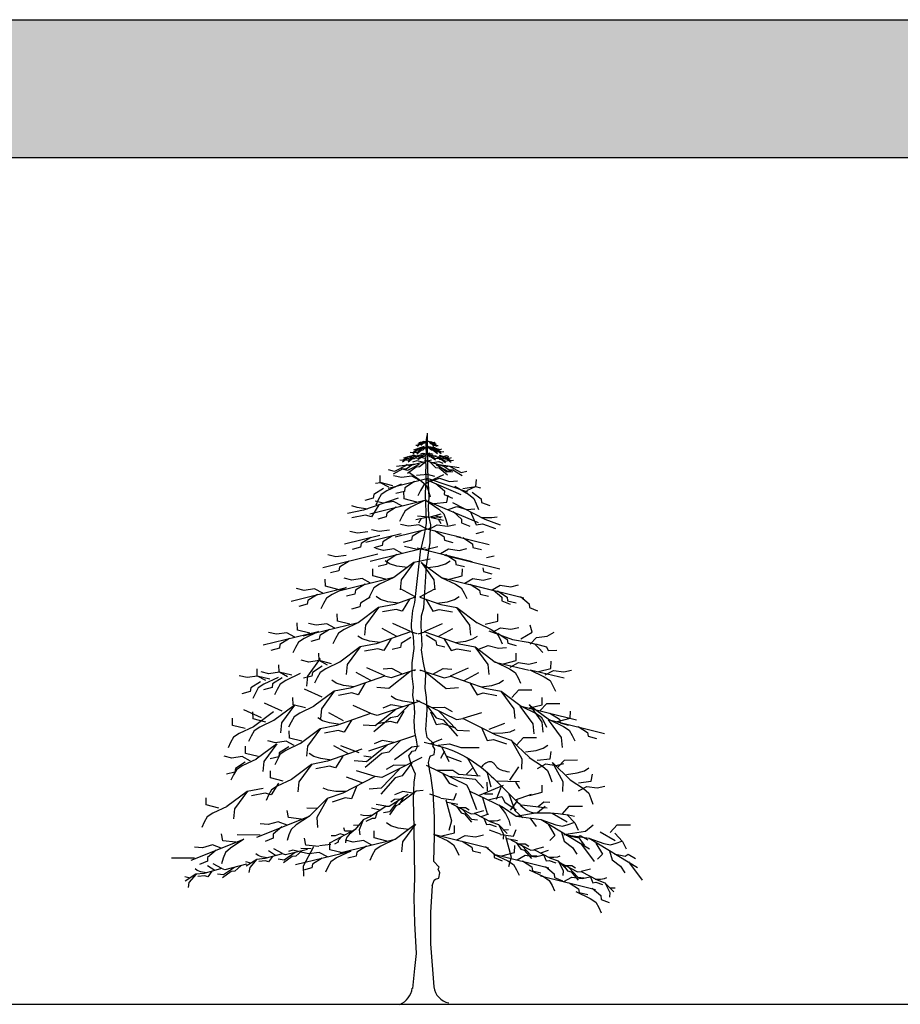
# Model space of a CAD drawing. Units: millimetres. Extents: x 79741 to 173011, y 86123 to 135501.
# Drawn here: x 145401 to 158808, y 120511 to 135501 of the extents above; entities that cross this region are included whole.
import ezdxf

# ---------------------------------------------------------------- set-up
doc = ezdxf.new("R2010")
doc.units = ezdxf.units.MM
doc.layers.add('L1', color=7, linetype='Continuous')

# ---------------------------------------------------------------- blocks, each defined once
blk = doc.blocks.new('A$C5E865DC2')
for p, q in [((3898, 8568), (3898, 8694)), ((3797, 8545), (3749, 8507)), ((3851, 8564), (3754, 8530)), ((3785, 8555), (3767, 8547)), ((3812, 8551), (3785, 8555)), ((3847, 8557), (3800, 8519)), ((3826, 8555), (3800, 8529)), ((3902, 8577), (3805, 8543)), ((3836, 8568), (3817, 8560)), ((3862, 8564), (3836, 8568)), ((3877, 8567), (3851, 8541)), ((3879, 8529), (3882, 8594)), ((3882, 8594), (3895, 8659)), ((3897, 8577), (3991, 8536)), ((3901, 8509), (3898, 8568)), ((3921, 8566), (3945, 8538)), ((3935, 8570), (4029, 8530)), ((3935, 8561), (3962, 8563)), ((3950, 8554), (3994, 8512)), ((3959, 8559), (3983, 8532)), ((3962, 8563), (3980, 8554)), ((3973, 8555), (4000, 8557)), ((3988, 8547), (4032, 8506)), ((4000, 8557), (4018, 8548)), ((3679, 8397), (3633, 8400)), ((3737, 8429), (3675, 8375)), ((3758, 8461), (3679, 8397)), ((3848, 8493), (3687, 8437)), ((3742, 8397), (3696, 8400)), ((3749, 8507), (3722, 8508)), ((3764, 8434), (3737, 8429)), ((3800, 8429), (3738, 8375)), ((3821, 8461), (3742, 8397)), ((3784, 8526), (3747, 8493)), ((3912, 8493), (3750, 8437)), ((3807, 8477), (3764, 8434)), ((3801, 8478), (3771, 8465)), ((3800, 8519), (3772, 8521)), ((3800, 8529), (3784, 8526)), ((3835, 8538), (3798, 8506)), ((3827, 8434), (3800, 8429)), ((3846, 8471), (3801, 8478)), ((3870, 8477), (3827, 8434)), ((3851, 8541), (3835, 8538)), ((3869, 8491), (4035, 8449)), ((3879, 8484), (3879, 8529)), ((3885, 8383), (3879, 8484)), ((3901, 8412), (3901, 8509)), ((3905, 8312), (3901, 8412)), ((3912, 8479), (3958, 8439)), ((3926, 8491), (4092, 8449)), ((3936, 8475), (3980, 8486)), ((3945, 8538), (3961, 8534)), ((3958, 8439), (3985, 8437)), ((3961, 8534), (3996, 8499)), ((3962, 8466), (4046, 8410)), ((3969, 8479), (4015, 8439)), ((3980, 8486), (4012, 8475)), ((3983, 8532), (3999, 8528)), ((3985, 8437), (4052, 8388)), ((3994, 8512), (4022, 8512)), ((3999, 8528), (4034, 8493)), ((4015, 8439), (4042, 8437)), ((4019, 8466), (4103, 8410)), ((4032, 8506), (4060, 8506)), ((4035, 8449), (4059, 8458)), ((4042, 8437), (4109, 8388)), ((4046, 8410), (4092, 8416)), ((4092, 8449), (4116, 8458)), ((4103, 8410), (4149, 8416)), ((3522, 8277), (3476, 8283)), ((3582, 8304), (3516, 8255)), ((3605, 8334), (3522, 8277)), ((3699, 8358), (3533, 8316)), ((3610, 8277), (3565, 8283)), ((3609, 8306), (3582, 8304)), ((3671, 8304), (3604, 8255)), ((3656, 8346), (3609, 8306)), ((3694, 8334), (3610, 8277)), ((3787, 8358), (3622, 8316)), ((3958, 8285), (3627, 8200)), ((3676, 8353), (3645, 8342)), ((3698, 8306), (3671, 8304)), ((3735, 8275), (3673, 8254)), ((3720, 8342), (3676, 8353)), ((3691, 8358), (3856, 8316)), ((3744, 8346), (3698, 8306)), ((3760, 8309), (3714, 8316)), ((3824, 8253), (3735, 8275)), ((3771, 8348), (3746, 8357)), ((3820, 8336), (3754, 8287)), ((3843, 8366), (3760, 8309)), ((3936, 8390), (3771, 8348)), ((3872, 8261), (3779, 8182)), ((3825, 8385), (3794, 8375)), ((3847, 8339), (3820, 8336)), ((3869, 8375), (3825, 8385)), ((3840, 8390), (4005, 8348)), ((3894, 8379), (3847, 8339)), ((3848, 8288), (4174, 8184)), ((3875, 8311), (3885, 8379)), ((3879, 8153), (3875, 8311)), ((3883, 8379), (3929, 8339)), ((3902, 8140), (3906, 8307)), ((3906, 8307), (3904, 8315)), ((3907, 8375), (3951, 8385)), ((3929, 8339), (3956, 8336)), ((3932, 8260), (4020, 8174)), ((3933, 8366), (4016, 8309)), ((3951, 8385), (3982, 8375)), ((3956, 8336), (4023, 8287)), ((3980, 8248), (4069, 8265)), ((3992, 8352), (4158, 8309)), ((4005, 8348), (4030, 8357)), ((4016, 8309), (4062, 8316)), ((4035, 8340), (4081, 8300)), ((4059, 8336), (4103, 8346)), ((4069, 8265), (4131, 8240)), ((4075, 8358), (4240, 8316)), ((4081, 8300), (4109, 8297)), ((4085, 8327), (4169, 8270)), ((4103, 8346), (4135, 8336)), ((4109, 8297), (4175, 8248)), ((4117, 8346), (4164, 8306)), ((4142, 8342), (4186, 8353)), ((4158, 8309), (4183, 8319)), ((4164, 8306), (4191, 8304)), ((4168, 8333), (4251, 8277)), ((4169, 8270), (4215, 8277)), ((4186, 8353), (4217, 8342)), ((4191, 8304), (4257, 8255)), ((4240, 8316), (4265, 8325)), ((4251, 8277), (4297, 8283)), ((3394, 8113), (3305, 8138)), ((3521, 8151), (3376, 8071)), ((3574, 8204), (3394, 8113)), ((3765, 8228), (3426, 8187)), ((3593, 8128), (3504, 8153)), ((3575, 8149), (3521, 8151)), ((3678, 8216), (3575, 8149)), ((3627, 8200), (3577, 8219)), ((3725, 8177), (3592, 8079)), ((3774, 8219), (3593, 8128)), ((3610, 8105), (3808, 7967)), ((3779, 8182), (3725, 8177)), ((3879, 7969), (3875, 8149)), ((3915, 7933), (3902, 8140)), ((4020, 8174), (4074, 8166)), ((4031, 8228), (4191, 8105)), ((4033, 8214), (4210, 8118)), ((4042, 8223), (4379, 8171)), ((4074, 8166), (4201, 8060)), ((4129, 8208), (4229, 8138)), ((4174, 8184), (4224, 8200)), ((4191, 8105), (4284, 8112)), ((4210, 8118), (4300, 8139)), ((4229, 8138), (4283, 8138)), ((4232, 8192), (4409, 8096)), ((4283, 8138), (4425, 8053)), ((4409, 8096), (4499, 8117)), ((3180, 7942), (3177, 8052)), ((3911, 8003), (3300, 7852)), ((3501, 8020), (3382, 8048)), ((3659, 8043), (3501, 8020)), ((3703, 7957), (3556, 7864)), ((3784, 7975), (3659, 8043)), ((3732, 8058), (3906, 8072)), ((3808, 7967), (3885, 7897)), ((3924, 7957), (3837, 7900)), ((3870, 7784), (3879, 7969)), ((4013, 8035), (3877, 8069)), ((3879, 7988), (4407, 7763)), ((3909, 8003), (4506, 7803)), ((4141, 8062), (3924, 7957)), ((3949, 7962), (4083, 8009)), ((4083, 8009), (4236, 7961)), ((4236, 7961), (4358, 7970)), ((4633, 7882), (4645, 7992)), ((3227, 7855), (3080, 7762)), ((3183, 7941), (3106, 7930)), ((3371, 7894), (3180, 7942)), ((3308, 7873), (3183, 7941)), ((3281, 7817), (3195, 7760)), ((3499, 7921), (3281, 7817)), ((3548, 7808), (3419, 7775)), ((3544, 7695), (3541, 7805)), ((3556, 7864), (3548, 7808)), ((3792, 7820), (3753, 7739)), ((3837, 7900), (3792, 7820)), ((3885, 7897), (3916, 7810)), ((3924, 7716), (3915, 7933)), ((3916, 7810), (3941, 7724)), ((4026, 7931), (4156, 7816)), ((4156, 7816), (4155, 7759)), ((4313, 7888), (4521, 7766)), ((4438, 7851), (4633, 7882)), ((4499, 7824), (4629, 7881)), ((4579, 7799), (4717, 7695)), ((4629, 7881), (4705, 7864)), ((3450, 7704), (2927, 7521)), ((3071, 7705), (2943, 7672)), ((3860, 7671), (3021, 7464)), ((3080, 7762), (3071, 7705)), ((3222, 7632), (3103, 7661)), ((3150, 7679), (3111, 7599)), ((3195, 7760), (3150, 7679)), ((3381, 7655), (3222, 7632)), ((3506, 7587), (3381, 7655)), ((3735, 7647), (3544, 7695)), ((3863, 7674), (3645, 7570)), ((3875, 7604), (3870, 7784)), ((3872, 7673), (4071, 7536)), ((3875, 7670), (4671, 7336)), ((3915, 7581), (3924, 7716)), ((4155, 7759), (4277, 7705)), ((4191, 7644), (4211, 7753)), ((4521, 7766), (4603, 7702)), ((4603, 7702), (4641, 7618)), ((4717, 7695), (4721, 7638)), ((2927, 7521), (2683, 7473)), ((2826, 7563), (2746, 7587)), ((2987, 7539), (2826, 7563)), ((3157, 7602), (3047, 7420)), ((3424, 7569), (3278, 7477)), ((3559, 7513), (3514, 7432)), ((3645, 7570), (3559, 7513)), ((3758, 7624), (3747, 7621)), ((3879, 7513), (3875, 7604)), ((3884, 7325), (3879, 7513)), ((3920, 7419), (3915, 7581)), ((3995, 7627), (4191, 7644)), ((4071, 7536), (4148, 7467)), ((4212, 7532), (4346, 7580)), ((4282, 7642), (4772, 7384)), ((4289, 7502), (4419, 7387)), ((4346, 7580), (4499, 7533)), ((4499, 7533), (4621, 7542)), ((4556, 7498), (4639, 7302)), ((4641, 7618), (4673, 7535)), ((4721, 7638), (4847, 7594)), ((2954, 7447), (2748, 7408)), ((3047, 7420), (2954, 7447)), ((3269, 7420), (3141, 7387)), ((3278, 7477), (3269, 7420)), ((3514, 7432), (3475, 7351)), ((3908, 7414), (3720, 7378)), ((3910, 7414), (3745, 7432)), ((3803, 7394), (3760, 7327)), ((3923, 7412), (3908, 7412)), ((3949, 7302), (3923, 7412)), ((3924, 7414), (4109, 7467)), ((3954, 7413), (4120, 7425)), ((3956, 7413), (4143, 7370)), ((4026, 7444), (4096, 7404)), ((4060, 7390), (4101, 7321)), ((4148, 7467), (4180, 7380)), ((4180, 7380), (4205, 7294)), ((4419, 7387), (4419, 7330)), ((4715, 7411), (4878, 7410)), ((4772, 7384), (5006, 7300)), ((4878, 7410), (4961, 7422)), ((2833, 7171), (2714, 7199)), ((3163, 7197), (3044, 7225)), ((3322, 7220), (3163, 7197)), ((3946, 7243), (3408, 7110)), ((3608, 7278), (3489, 7306)), ((3767, 7301), (3608, 7278)), ((3811, 7215), (3664, 7122)), ((3892, 7233), (3767, 7301)), ((3846, 7126), (3876, 7260)), ((3876, 7260), (3884, 7325)), ((3907, 7233), (4406, 7110)), ((3922, 7233), (4047, 7301)), ((3941, 7164), (3949, 7302)), ((4003, 7215), (4150, 7122)), ((4047, 7301), (4205, 7278)), ((4205, 7278), (4325, 7306)), ((4419, 7330), (4541, 7278)), ((4638, 7168), (4757, 7196)), ((4639, 7302), (4734, 7314)), ((4734, 7314), (4932, 7245)), ((3171, 7135), (2633, 7003)), ((2992, 7194), (2833, 7171)), ((3035, 7107), (2889, 7015)), ((3500, 7162), (2962, 7029)), ((3365, 7134), (3219, 7041)), ((3655, 7065), (3527, 7032)), ((3664, 7122), (3655, 7065)), ((3796, 6915), (3846, 7126)), ((3938, 7026), (3941, 7164)), ((4150, 7122), (4159, 7065)), ((4159, 7065), (4287, 7032)), ((4339, 7123), (4838, 7000)), ((4435, 7105), (4582, 7012)), ((2880, 6958), (2752, 6925)), ((2889, 7015), (2880, 6958)), ((3867, 6949), (3028, 6742)), ((3210, 6984), (3082, 6951)), ((3229, 6910), (3110, 6938)), ((3219, 7041), (3210, 6984)), ((3388, 6933), (3229, 6910)), ((3512, 6865), (3388, 6933)), ((3741, 6925), (3550, 6972)), ((3708, 6119), (3796, 6932)), ((3742, 6949), (4580, 6742)), ((3867, 6925), (4058, 6972)), ((3883, 6677), (3921, 6905)), ((3918, 6907), (3938, 7026)), ((4096, 6865), (4221, 6933)), ((4221, 6933), (4379, 6910)), ((4379, 6910), (4498, 6938)), ((4582, 7012), (4591, 6956)), ((4591, 6956), (4719, 6923)), ((3141, 6851), (2303, 6644)), ((2503, 6812), (2384, 6841)), ((2662, 6835), (2503, 6812)), ((2706, 6749), (2559, 6656)), ((3322, 6705), (3253, 6750)), ((3285, 6754), (3276, 6698)), ((3431, 6847), (3285, 6754)), ((3937, 6776), (3693, 6728)), ((3941, 6777), (3937, 6776)), ((4159, 6839), (4998, 6632)), ((4174, 6705), (4242, 6750)), ((4177, 6847), (4323, 6754)), ((4323, 6754), (4332, 6698)), ((4797, 6800), (4916, 6829)), ((2550, 6600), (2422, 6567)), ((2559, 6656), (2550, 6600)), ((3069, 6521), (3066, 6631)), ((3276, 6698), (3147, 6665)), ((3432, 6672), (3322, 6705)), ((3693, 6728), (3385, 6497)), ((3594, 6648), (3432, 6672)), ((3696, 6731), (3499, 6462)), ((3800, 6731), (3997, 6462)), ((3803, 6728), (4111, 6497)), ((3851, 6190), (3883, 6677)), ((3902, 6648), (4063, 6672)), ((4063, 6672), (4174, 6705)), ((4332, 6698), (4461, 6665)), ((4427, 6521), (4430, 6631)), ((4741, 6645), (4750, 6588)), ((2344, 6364), (2341, 6475)), ((3385, 6497), (2547, 6291)), ((2747, 6459), (2628, 6487)), ((2906, 6482), (2747, 6459)), ((3031, 6414), (2906, 6482)), ((3260, 6473), (3069, 6521)), ((3388, 6500), (3170, 6396)), ((3499, 6462), (3484, 6310)), ((3997, 6462), (4012, 6310)), ((4108, 6500), (4325, 6396)), ((4111, 6497), (4949, 6291)), ((4236, 6473), (4427, 6521)), ((4465, 6414), (4590, 6482)), ((4590, 6482), (4748, 6459)), ((4748, 6459), (4867, 6487)), ((4750, 6588), (4878, 6555)), ((2660, 6341), (1821, 6134)), ((2022, 6302), (1903, 6330)), ((2181, 6325), (2022, 6302)), ((2306, 6257), (2181, 6325)), ((2535, 6317), (2344, 6364)), ((2663, 6344), (2445, 6239)), ((2803, 6303), (2794, 6246)), ((2950, 6396), (2803, 6303)), ((3084, 6339), (3039, 6258)), ((3170, 6396), (3084, 6339)), ((3712, 6202), (3488, 6324)), ((3784, 6202), (4008, 6324)), ((4325, 6396), (4412, 6339)), ((4412, 6339), (4457, 6258)), ((4528, 6395), (5367, 6188)), ((4546, 6396), (4692, 6303)), ((4692, 6303), (4701, 6246)), ((4882, 6311), (5007, 6379)), ((4898, 6310), (5031, 6199)), ((5007, 6379), (5166, 6356)), ((5166, 6356), (5285, 6385)), ((2078, 6146), (2069, 6090)), ((2224, 6239), (2078, 6146)), ((2359, 6182), (2314, 6102)), ((2445, 6239), (2359, 6182)), ((2794, 6246), (2666, 6213)), ((3027, 6200), (2880, 6107)), ((3039, 6258), (3000, 6178)), ((3183, 6162), (3115, 6207)), ((3294, 6130), (3183, 6162)), ((3712, 6199), (3395, 6088)), ((3625, 6169), (3515, 5987)), ((3783, 6199), (4101, 6088)), ((3841, 6037), (3851, 6190)), ((3871, 6169), (3981, 5987)), ((4202, 6130), (4312, 6162)), ((4312, 6162), (4381, 6207)), ((4457, 6258), (4496, 6178)), ((4701, 6246), (4830, 6213)), ((4964, 6293), (5110, 6200)), ((5031, 6199), (5033, 6142)), ((5110, 6200), (5119, 6144)), ((5316, 6208), (5449, 6097)), ((2069, 6090), (1941, 6057)), ((2314, 6102), (2275, 6021)), ((2871, 6051), (2743, 6018)), ((3151, 6040), (2843, 5810)), ((2880, 6107), (2871, 6051)), ((3154, 6043), (2957, 5774)), ((3395, 6088), (3151, 6040)), ((3422, 6013), (3216, 5974)), ((3455, 6106), (3294, 6130)), ((3515, 5987), (3422, 6013)), ((3657, 5793), (3678, 5996)), ((3678, 5996), (3708, 6119)), ((3810, 5915), (3841, 6037)), ((3981, 5987), (4074, 6013)), ((4041, 6106), (4202, 6130)), ((4074, 6013), (4280, 5974)), ((4101, 6088), (4345, 6040)), ((4342, 6043), (4539, 5774)), ((4345, 6040), (4653, 5810)), ((5033, 6142), (5156, 6092)), ((5119, 6144), (5247, 6111)), ((5449, 6097), (5450, 6039)), ((5450, 6039), (5573, 5990)), ((2527, 5833), (2524, 5944)), ((3800, 5772), (3810, 5915)), ((4969, 5833), (4972, 5944)), ((1919, 5696), (1916, 5807)), ((2110, 5649), (1919, 5696)), ((2843, 5810), (2005, 5603)), ((2205, 5771), (2086, 5799)), ((2364, 5794), (2205, 5771)), ((2407, 5708), (2261, 5615)), ((2489, 5726), (2364, 5794)), ((2718, 5786), (2527, 5833)), ((2628, 5708), (2542, 5651)), ((2846, 5813), (2628, 5708)), ((2957, 5774), (2942, 5622)), ((3433, 5602), (3209, 5724)), ((3642, 5674), (3371, 5796)), ((3657, 5731), (3657, 5793)), ((3688, 5599), (3657, 5731)), ((3810, 5660), (3800, 5772)), ((3854, 5674), (4125, 5796)), ((4063, 5602), (4286, 5724)), ((4539, 5774), (4554, 5622)), ((4650, 5813), (4868, 5708)), ((4778, 5786), (4969, 5833)), ((4868, 5708), (4954, 5651)), ((4887, 5666), (5011, 5734)), ((5011, 5734), (5170, 5711)), ((5170, 5711), (5289, 5739)), ((5491, 5665), (5463, 5772)), ((2235, 5673), (1397, 5466)), ((1598, 5634), (1478, 5662)), ((1756, 5657), (1598, 5634)), ((1800, 5571), (1653, 5478)), ((1881, 5589), (1756, 5657)), ((2021, 5571), (1934, 5514)), ((2238, 5676), (2021, 5571)), ((2252, 5558), (2124, 5525)), ((2261, 5615), (2252, 5558)), ((2497, 5571), (2458, 5490)), ((2542, 5651), (2497, 5571)), ((2905, 5562), (2836, 5607)), ((3015, 5530), (2905, 5562)), ((3639, 5671), (3117, 5488)), ((3347, 5569), (3236, 5387)), ((3644, 5584), (3498, 5491)), ((3741, 5641), (3639, 5671)), ((3698, 5415), (3688, 5599)), ((3755, 5641), (3857, 5671)), ((3820, 5456), (3810, 5660)), ((3857, 5671), (4379, 5488)), ((3879, 5624), (4026, 5532)), ((4149, 5569), (4260, 5387)), ((4480, 5530), (4591, 5562)), ((4591, 5562), (4659, 5607)), ((4835, 5686), (5195, 5553)), ((4954, 5651), (4999, 5571)), ((4968, 5648), (5114, 5555)), ((4999, 5571), (5038, 5490)), ((5114, 5555), (5123, 5498)), ((5191, 5555), (5430, 5516)), ((5322, 5565), (5491, 5665)), ((5460, 5481), (5560, 5582)), ((5560, 5582), (5719, 5605)), ((5719, 5605), (5825, 5666)), ((1645, 5421), (1516, 5388)), ((1653, 5478), (1645, 5421)), ((1889, 5434), (1850, 5353)), ((1934, 5514), (1889, 5434)), ((2872, 5440), (2565, 5210)), ((2875, 5443), (2678, 5174)), ((3117, 5488), (2872, 5440)), ((3144, 5413), (2938, 5374)), ((3177, 5506), (3015, 5530)), ((3236, 5387), (3144, 5413)), ((3489, 5434), (3360, 5401)), ((3498, 5491), (3489, 5434)), ((3667, 5201), (3698, 5415)), ((3810, 5395), (3820, 5456)), ((4026, 5532), (4035, 5475)), ((4035, 5475), (4163, 5442)), ((4260, 5387), (4352, 5413)), ((4319, 5506), (4480, 5530)), ((4352, 5413), (4558, 5374)), ((4379, 5488), (4624, 5440)), ((4621, 5443), (4818, 5174)), ((4624, 5440), (4931, 5210)), ((4691, 5413), (4823, 5464)), ((4823, 5464), (4978, 5421)), ((4978, 5421), (5100, 5433)), ((5123, 5498), (5251, 5465)), ((5430, 5516), (5529, 5487)), ((5529, 5487), (5595, 5422)), ((5543, 5487), (5710, 5440)), ((5595, 5422), (5655, 5356)), ((5710, 5440), (5735, 5388)), ((2267, 5267), (2070, 4998)), ((2248, 5233), (2245, 5344)), ((3831, 5222), (3810, 5395)), ((5247, 5233), (5250, 5344)), ((5735, 5388), (5867, 5393)), ((1307, 4998), (1305, 5109)), ((1641, 5057), (1638, 5168)), ((2093, 5209), (1974, 5238)), ((2252, 5232), (2093, 5209)), ((2295, 5146), (2149, 5053)), ((2439, 5186), (2248, 5233)), ((2377, 5164), (2252, 5232)), ((2350, 5108), (2263, 5051)), ((2568, 5213), (2350, 5108)), ((2678, 5174), (2663, 5022)), ((3247, 5000), (2975, 5122)), ((3357, 5113), (3225, 5104)), ((3517, 5027), (3357, 5113)), ((3667, 4998), (3667, 5201)), ((3871, 5028), (3831, 5222)), ((3979, 5027), (4139, 5113)), ((4139, 5113), (4271, 5104)), ((4249, 5000), (4521, 5122)), ((4818, 5174), (4833, 5022)), ((4928, 5213), (5146, 5108)), ((4931, 5210), (5446, 5089)), ((5056, 5186), (5247, 5233)), ((5146, 5108), (5232, 5051)), ((5159, 5135), (5284, 5203)), ((5284, 5203), (5442, 5180)), ((5442, 5180), (5561, 5208)), ((5588, 5066), (5779, 5114)), ((5779, 5114), (5781, 5224)), ((1152, 4974), (1033, 5003)), ((1311, 4997), (1152, 4974)), ((1498, 4951), (1307, 4998)), ((1436, 4929), (1311, 4997)), ((1485, 5033), (1366, 5061)), ((1627, 4978), (1409, 4873)), ((1644, 5056), (1485, 5033)), ((1688, 4970), (1541, 4877)), ((1832, 5010), (1641, 5057)), ((1769, 4988), (1644, 5056)), ((1960, 5037), (1742, 4932)), ((2140, 4997), (2012, 4964)), ((2070, 4998), (2055, 4846)), ((2149, 5053), (2140, 4997)), ((2219, 4971), (2180, 4890)), ((2263, 5051), (2219, 4971)), ((3244, 4997), (2721, 4815)), ((3038, 4929), (2814, 5051)), ((3345, 4968), (3244, 4997)), ((3629, 5060), (3312, 4809)), ((3697, 5089), (3345, 4968)), ((3688, 4834), (3667, 4998)), ((3714, 5092), (3698, 5075)), ((3782, 5092), (3798, 5075)), ((3799, 5089), (4151, 4968)), ((3861, 4814), (3871, 5028)), ((3867, 5060), (4184, 4809)), ((4151, 4968), (4252, 4997)), ((4252, 4997), (4774, 4815)), ((4458, 4929), (4682, 5051)), ((5232, 5051), (5277, 4971)), ((5277, 4971), (5316, 4890)), ((5459, 5093), (5677, 4988)), ((5462, 5090), (5977, 4969)), ((5677, 4988), (5764, 4931)), ((5690, 5015), (5815, 5083)), ((5815, 5083), (5974, 5060)), ((5974, 5060), (6093, 5088)), ((1208, 4819), (1199, 4762)), ((1354, 4911), (1208, 4819)), ((1322, 4816), (1278, 4736)), ((1409, 4873), (1322, 4816)), ((1532, 4821), (1404, 4788)), ((1541, 4877), (1532, 4821)), ((1656, 4875), (1611, 4794)), ((1742, 4932), (1656, 4875)), ((2295, 4676), (2024, 4798)), ((2509, 4889), (2441, 4934)), ((2721, 4815), (2477, 4767)), ((2620, 4856), (2509, 4889)), ((2781, 4833), (2620, 4856)), ((2951, 4896), (2841, 4713)), ((3312, 4809), (3127, 4821)), ((3678, 4702), (3688, 4834)), ((3882, 4671), (3861, 4814)), ((4184, 4809), (4369, 4821)), ((4545, 4896), (4655, 4713)), ((4715, 4833), (4876, 4856)), ((4774, 4815), (5019, 4767)), ((4876, 4856), (4986, 4889)), ((4986, 4889), (5055, 4934)), ((5764, 4931), (5808, 4851)), ((5808, 4851), (5847, 4770)), ((1199, 4762), (1071, 4729)), ((1278, 4736), (1239, 4655)), ((1611, 4794), (1572, 4714)), ((1853, 4560), (1850, 4671)), ((2477, 4767), (2169, 4537)), ((2480, 4770), (2283, 4501)), ((2748, 4740), (2542, 4701)), ((2841, 4713), (2748, 4740)), ((3414, 4646), (3346, 4691)), ((3698, 4590), (3678, 4702)), ((3892, 4488), (3882, 4671)), ((4655, 4713), (4748, 4740)), ((4748, 4740), (4954, 4701)), ((5016, 4770), (5213, 4501)), ((5019, 4767), (5327, 4537)), ((5182, 4671), (5288, 4787)), ((5288, 4787), (5487, 4788)), ((5643, 4560), (5646, 4671)), ((1688, 4461), (1416, 4583)), ((1869, 4551), (1561, 4321)), ((1872, 4554), (1675, 4286)), ((2044, 4513), (1853, 4560)), ((2172, 4540), (1954, 4435)), ((2283, 4501), (2268, 4349)), ((3036, 4429), (2765, 4551)), ((3782, 4615), (3135, 4397)), ((3341, 4561), (3218, 4510)), ((3520, 4531), (3341, 4561)), ((3525, 4613), (3414, 4646)), ((3615, 4555), (3442, 4382)), ((3686, 4589), (3525, 4613)), ((3708, 4437), (3698, 4590)), ((3726, 4637), (4340, 4336)), ((3884, 4556), (4033, 4361)), ((3976, 4520), (4157, 4526)), ((4157, 4526), (4272, 4459)), ((5213, 4501), (5228, 4349)), ((5307, 4538), (5504, 4269)), ((5324, 4540), (5541, 4435)), ((5327, 4537), (6165, 4330)), ((5445, 4564), (5642, 4296)), ((5448, 4561), (5755, 4331)), ((5452, 4513), (5643, 4560)), ((5611, 4466), (5716, 4582)), ((5716, 4582), (5916, 4582)), ((931, 4247), (929, 4357)), ((1374, 4363), (1103, 4485)), ((1245, 4345), (1242, 4455)), ((1555, 4454), (1248, 4223)), ((1868, 4378), (1823, 4298)), ((1954, 4435), (1868, 4378)), ((2299, 4318), (2230, 4363)), ((2622, 4314), (2398, 4436)), ((3033, 4426), (2511, 4244)), ((3135, 4397), (3033, 4426)), ((3335, 4364), (3084, 4149)), ((3418, 4489), (3102, 4238)), ((3442, 4382), (3335, 4364)), ((3541, 4463), (3430, 4281)), ((3698, 4315), (3708, 4437)), ((3882, 4325), (3892, 4488)), ((3946, 4455), (4032, 4260)), ((4033, 4361), (4137, 4330)), ((4071, 4465), (4352, 4175)), ((4340, 4336), (4444, 4352)), ((4442, 4356), (4727, 4441)), ((4444, 4352), (4938, 4103)), ((5541, 4435), (5628, 4378)), ((5628, 4378), (5673, 4298)), ((5762, 4435), (5909, 4342)), ((5880, 4307), (6071, 4355)), ((6071, 4355), (6074, 4465)), ((1122, 4199), (931, 4247)), ((1251, 4226), (1033, 4122)), ((1436, 4297), (1245, 4345)), ((1347, 4220), (1260, 4163)), ((1564, 4324), (1347, 4220)), ((1675, 4286), (1660, 4133)), ((1823, 4298), (1784, 4217)), ((2269, 4199), (2072, 3930)), ((2511, 4244), (2266, 4196)), ((2409, 4285), (2299, 4318)), ((2571, 4262), (2409, 4285)), ((2741, 4325), (2630, 4142)), ((3102, 4238), (2917, 4250)), ((3338, 4308), (3132, 4269)), ((3430, 4281), (3338, 4308)), ((3708, 4141), (3698, 4315)), ((3871, 4182), (3882, 4325)), ((4032, 4260), (4127, 4274)), ((4127, 4274), (4326, 4209)), ((4137, 4330), (4358, 4084)), ((4721, 4213), (4807, 4018)), ((4837, 4187), (5075, 4279)), ((5504, 4269), (5519, 4117)), ((5642, 4296), (5657, 4143)), ((5673, 4298), (5712, 4217)), ((5735, 4332), (5932, 4064)), ((5752, 4334), (5970, 4230)), ((5755, 4331), (6594, 4124)), ((5909, 4342), (5918, 4285)), ((5918, 4285), (6046, 4252)), ((5970, 4230), (6056, 4173)), ((6191, 4229), (6337, 4137)), ((946, 4065), (902, 3984)), ((1033, 4122), (946, 4065)), ((1215, 4082), (1176, 4002)), ((1260, 4163), (1215, 4082)), ((1796, 4053), (1793, 4163)), ((1987, 4005), (1796, 4053)), ((2266, 4196), (1959, 3966)), ((2538, 4169), (2332, 4130)), ((2630, 4142), (2538, 4169)), ((3717, 4093), (3002, 3852)), ((3729, 4029), (3708, 4141)), ((3892, 4060), (3871, 4182)), ((3994, 3968), (3892, 4060)), ((4352, 4175), (4537, 4162)), ((4882, 4129), (5044, 4131)), ((4938, 4103), (5175, 4024)), ((5044, 4131), (5158, 4149)), ((5158, 4149), (5232, 4185)), ((5255, 3946), (5361, 4062)), ((5361, 4062), (5560, 4062)), ((5932, 4064), (5947, 3911)), ((6056, 4173), (6101, 4092)), ((6101, 4092), (6140, 4012)), ((6337, 4137), (6346, 4080)), ((6346, 4080), (6474, 4047)), ((902, 3984), (863, 3904)), ((1129, 3818), (1126, 3928)), ((1600, 3961), (1292, 3731)), ((1603, 3964), (1406, 3695)), ((1587, 3983), (1468, 4011)), ((1746, 4006), (1587, 3983)), ((1789, 3920), (1643, 3827)), ((1962, 3969), (1744, 3864)), ((1870, 3938), (1746, 4006)), ((2072, 3930), (2057, 3778)), ((2695, 3813), (2471, 3935)), ((2859, 3831), (2580, 3935)), ((3286, 3945), (2969, 3694)), ((3208, 4016), (3086, 3965)), ((3387, 3986), (3208, 4016)), ((3483, 4010), (3310, 3837)), ((3662, 3917), (3397, 3720)), ((3770, 3928), (3662, 3917)), ((3718, 3866), (3749, 3927)), ((3749, 3927), (3729, 4029)), ((3846, 3990), (3970, 3961)), ((3950, 3973), (4121, 4040)), ((3970, 3961), (4082, 3931)), ((3980, 3937), (3994, 3968)), ((4011, 3886), (3980, 3937)), ((4059, 3943), (4234, 3965)), ((4082, 3931), (4181, 3900)), ((4114, 3925), (4225, 3696)), ((4181, 3900), (4270, 3868)), ((4234, 3965), (4407, 3910)), ((4407, 3910), (4683, 3909)), ((4807, 4018), (4902, 4033)), ((4902, 4033), (5101, 3967)), ((5172, 4027), (5333, 3735)), ((5175, 4024), (5450, 3756)), ((5551, 3866), (5661, 3899)), ((5661, 3899), (5730, 3943)), ((920, 3748), (801, 3776)), ((1079, 3771), (920, 3748)), ((1204, 3703), (1079, 3771)), ((1320, 3771), (1129, 3818)), ((1634, 3770), (1505, 3737)), ((1657, 3807), (1613, 3727)), ((1643, 3827), (1634, 3770)), ((1744, 3864), (1657, 3807)), ((2167, 3774), (2098, 3819)), ((2277, 3741), (2167, 3774)), ((2901, 3882), (2378, 3700)), ((2608, 3780), (2498, 3598)), ((3035, 3763), (2930, 3778)), ((3202, 3819), (2951, 3604)), ((3310, 3837), (3202, 3819)), ((3815, 3757), (3204, 3451)), ((3616, 3785), (3647, 3825)), ((3657, 3642), (3616, 3785)), ((3647, 3825), (3667, 3856)), ((3667, 3856), (3718, 3866)), ((3912, 3683), (3933, 3764)), ((3933, 3764), (3949, 3785)), ((3949, 3785), (4000, 3805)), ((4000, 3805), (4011, 3886)), ((4159, 3852), (4099, 3740)), ((4179, 3785), (4409, 3696)), ((4270, 3868), (4350, 3834)), ((4350, 3834), (4422, 3800)), ((4422, 3800), (4487, 3765)), ((4487, 3765), (4546, 3729)), ((4504, 3757), (4665, 3471)), ((5390, 3842), (5551, 3866)), ((5447, 3759), (5650, 3627)), ((5766, 3738), (5784, 3847)), ((1123, 3685), (976, 3592)), ((1077, 3629), (991, 3572)), ((1295, 3734), (1077, 3629)), ((1406, 3695), (1391, 3543)), ((1613, 3727), (1574, 3646)), ((2134, 3652), (1826, 3422)), ((2137, 3655), (1939, 3386)), ((2378, 3700), (2134, 3652)), ((2405, 3625), (2199, 3586)), ((2438, 3718), (2277, 3741)), ((2498, 3598), (2405, 3625)), ((2969, 3694), (2784, 3706)), ((3386, 3643), (3271, 3575)), ((3567, 3638), (3386, 3643)), ((3658, 3675), (3511, 3479)), ((3712, 3512), (3657, 3642)), ((3880, 3643), (4492, 3340)), ((3937, 3512), (3912, 3683)), ((4593, 3603), (4493, 3504)), ((4546, 3729), (4601, 3694)), ((4601, 3694), (4652, 3658)), ((4652, 3658), (4700, 3622)), ((4700, 3622), (4745, 3585)), ((4723, 3606), (4735, 3626)), ((4735, 3626), (4748, 3642)), ((4748, 3642), (4761, 3656)), ((4761, 3656), (4774, 3668)), ((4774, 3668), (4787, 3677)), ((4787, 3677), (4800, 3684)), ((4800, 3684), (4812, 3689)), ((4812, 3689), (4824, 3693)), ((4824, 3693), (4836, 3695)), ((4836, 3695), (4847, 3697)), ((4847, 3697), (4857, 3697)), ((4857, 3697), (4867, 3695)), ((4867, 3695), (4876, 3693)), ((4876, 3693), (4885, 3689)), ((4885, 3689), (4893, 3684)), ((4893, 3684), (4901, 3678)), ((4901, 3678), (4908, 3671)), ((4908, 3671), (4914, 3663)), ((4914, 3663), (4921, 3654)), ((4921, 3654), (4928, 3645)), ((4928, 3645), (4935, 3635)), ((4935, 3635), (4942, 3625)), ((4942, 3625), (4951, 3614)), ((4951, 3614), (4961, 3604)), ((4961, 3604), (4973, 3595)), ((5152, 3411), (5289, 3614)), ((5333, 3735), (5328, 3582)), ((5571, 3715), (5766, 3738)), ((5573, 3592), (5698, 3660)), ((5650, 3627), (5728, 3559)), ((5698, 3660), (5857, 3637)), ((5798, 3685), (5958, 3393)), ((5800, 3681), (6075, 3413)), ((5857, 3637), (5976, 3665)), ((5880, 3604), (5986, 3719)), ((5986, 3719), (6185, 3720)), ((6287, 3556), (6355, 3601)), ((967, 3535), (839, 3502)), ((946, 3492), (907, 3411)), ((991, 3572), (946, 3492)), ((976, 3592), (967, 3535)), ((1510, 3446), (1507, 3556)), ((3100, 3467), (2608, 3214)), ((2905, 3370), (2667, 3460)), ((3102, 3470), (2816, 3554)), ((3204, 3451), (3100, 3467)), ((3472, 3582), (3194, 3290)), ((3511, 3479), (3407, 3447)), ((3712, 3512), (3692, 3381)), ((3937, 3512), (3979, 3227)), ((4040, 3567), (4285, 3567)), ((4125, 3517), (4230, 3369)), ((4226, 3474), (4627, 3428)), ((4285, 3567), (4374, 3504)), ((4374, 3504), (4703, 3479)), ((4745, 3585), (4787, 3549)), ((4787, 3549), (4828, 3512)), ((4804, 3544), (4861, 3311)), ((4828, 3512), (4868, 3475)), ((4868, 3475), (4907, 3438)), ((4973, 3595), (4986, 3585)), ((4986, 3585), (5003, 3576)), ((5003, 3576), (5022, 3568)), ((5022, 3568), (5046, 3560)), ((5046, 3560), (5075, 3553)), ((5075, 3553), (5109, 3547)), ((5109, 3547), (5149, 3541)), ((5728, 3559), (5762, 3473)), ((5762, 3473), (5790, 3388)), ((6015, 3500), (6176, 3524)), ((6176, 3524), (6287, 3556)), ((6392, 3395), (6409, 3505)), ((1701, 3398), (1510, 3446)), ((1628, 3369), (1517, 3187)), ((1611, 3320), (1524, 3264)), ((1829, 3425), (1611, 3320)), ((1939, 3386), (1924, 3234)), ((2824, 3326), (2740, 3130)), ((3407, 3447), (3188, 3199)), ((3692, 3381), (3681, 3117)), ((4230, 3369), (4353, 3318)), ((4492, 3340), (4543, 3247)), ((4627, 3428), (4750, 3289)), ((4690, 3183), (5057, 3335)), ((4812, 3252), (4805, 3381)), ((4907, 3438), (4946, 3400)), ((4946, 3402), (5299, 3392)), ((4946, 3400), (4984, 3363)), ((4950, 3125), (5019, 3308)), ((4984, 3363), (5022, 3325)), ((5022, 3325), (5059, 3288)), ((5239, 3380), (5300, 3285)), ((5643, 3229), (5646, 3339)), ((5958, 3393), (5953, 3240)), ((6073, 3417), (6275, 3284)), ((6196, 3373), (6392, 3395)), ((6199, 3250), (6323, 3317)), ((6323, 3317), (6482, 3295)), ((6482, 3295), (6601, 3323)), ((1153, 3241), (846, 3011)), ((1156, 3244), (959, 2975)), ((1398, 3288), (1153, 3241)), ((1425, 3214), (1219, 3175)), ((1517, 3187), (1425, 3214)), ((1480, 3183), (1441, 3103)), ((1524, 3264), (1480, 3183)), ((2388, 3258), (2313, 3293)), ((2608, 3214), (2372, 3132)), ((2501, 3241), (2388, 3258)), ((2664, 3240), (2501, 3241)), ((3194, 3290), (3009, 3276)), ((3604, 3196), (3316, 3011)), ((3521, 3240), (3398, 3189)), ((3726, 3243), (3461, 3046)), ((3700, 3210), (3521, 3240)), ((3834, 3254), (3726, 3243)), ((3929, 3207), (4094, 3151)), ((3979, 3227), (4001, 2842)), ((4299, 3113), (4341, 3215)), ((4539, 3247), (4644, 2968)), ((4543, 3247), (5041, 3006)), ((4737, 3150), (4809, 2905)), ((4767, 3206), (4896, 3206)), ((4822, 3112), (5029, 3162)), ((5029, 3162), (5075, 3078)), ((5059, 3288), (5096, 3252)), ((5096, 3252), (5131, 3216)), ((5131, 3216), (5166, 3181)), ((5138, 3203), (5228, 2950)), ((5166, 3181), (5200, 3148)), ((5238, 3112), (5484, 3201)), ((5452, 3181), (5643, 3229)), ((6275, 3284), (6353, 3217)), ((6353, 3217), (6387, 3131)), ((530, 3035), (527, 3145)), ((720, 2987), (530, 3035)), ((849, 3014), (631, 2909)), ((2372, 3132), (2099, 2862)), ((2374, 3136), (2216, 2842)), ((2645, 3144), (2446, 3077)), ((2740, 3130), (2645, 3144)), ((3263, 3014), (3032, 2862)), ((3264, 3015), (3118, 3042)), ((3316, 3011), (3263, 3014)), ((3443, 3091), (3319, 2931)), ((3417, 3020), (3321, 2885)), ((3396, 3116), (3343, 3077)), ((3487, 3123), (3396, 3116)), ((3467, 3041), (3417, 3020)), ((3530, 3146), (3467, 3041)), ((3681, 3117), (3692, 2688)), ((4103, 3137), (4299, 3113)), ((4177, 3114), (4265, 2793)), ((4204, 3078), (4362, 3047)), ((4261, 3057), (4565, 2900)), ((4339, 3015), (4412, 2916)), ((4986, 3036), (5084, 2905)), ((5041, 3006), (5248, 2867)), ((5075, 3078), (5248, 2960)), ((5271, 3102), (5156, 2957)), ((5200, 3148), (5232, 3115)), ((5232, 3115), (5263, 3084)), ((5263, 3084), (5293, 3055)), ((5293, 3055), (5322, 3028)), ((5322, 3028), (5350, 3004)), ((5328, 3035), (5723, 2990)), ((5350, 3004), (5376, 2982)), ((5573, 2918), (5692, 3015)), ((5583, 3010), (5669, 3085)), ((5669, 3085), (5762, 3078)), ((5952, 2902), (6058, 3017)), ((6058, 3017), (6257, 3018)), ((6387, 3131), (6415, 3046)), ((544, 2853), (499, 2772)), ((631, 2909), (544, 2853)), ((959, 2975), (944, 2823)), ((2099, 2862), (1297, 2542)), ((1783, 2842), (1764, 2951)), ((2102, 2866), (1900, 2732)), ((2221, 2982), (2061, 2986)), ((2920, 2873), (2881, 2886)), ((3032, 2862), (2919, 2809)), ((2978, 2870), (2920, 2873)), ((3059, 2878), (2978, 2870)), ((3172, 2955), (3048, 2988)), ((3134, 2929), (3102, 2827)), ((3319, 2931), (3228, 2914)), ((4385, 2996), (4475, 2997)), ((4412, 2916), (4463, 2899)), ((4432, 2967), (4569, 2820)), ((4463, 2899), (4571, 2774)), ((4475, 2997), (4532, 2963)), ((4565, 2900), (4617, 2907)), ((4616, 2909), (4759, 2949)), ((4617, 2907), (4862, 2778)), ((4714, 2858), (4834, 2901)), ((5084, 2905), (5138, 2804)), ((5228, 2950), (5352, 2838)), ((5244, 2867), (5573, 2918)), ((5248, 2867), (5628, 2812)), ((5376, 2982), (5403, 2963)), ((5403, 2963), (5428, 2948)), ((5428, 2948), (5453, 2936)), ((5453, 2936), (5477, 2926)), ((5477, 2926), (5502, 2920)), ((5502, 2920), (5528, 2916)), ((5528, 2916), (5554, 2914)), ((5554, 2914), (5583, 2913)), ((5583, 2913), (5614, 2913)), ((5614, 2913), (5647, 2913)), ((5647, 2913), (5684, 2914)), ((5684, 2914), (5725, 2914)), ((5725, 2914), (5772, 2913)), ((5772, 2913), (5826, 2910)), ((5798, 2912), (6023, 2777)), ((5826, 2910), (5888, 2905)), ((5888, 2905), (5960, 2896)), ((5960, 2896), (6044, 2883)), ((6022, 2892), (6140, 2764)), ((6044, 2883), (6139, 2865)), ((499, 2772), (461, 2691)), ((1473, 2736), (1351, 2747)), ((1627, 2780), (1473, 2736)), ((1682, 2701), (1550, 2589)), ((1760, 2730), (1627, 2780)), ((1978, 2821), (1783, 2842)), ((1900, 2732), (1823, 2664)), ((2216, 2842), (2223, 2690)), ((2852, 2726), (2772, 2720)), ((2919, 2809), (2798, 2660)), ((2920, 2811), (2857, 2657)), ((3054, 2829), (2959, 2785)), ((3102, 2827), (3054, 2829)), ((3342, 2717), (3273, 2761)), ((3452, 2684), (3342, 2717)), ((3712, 2739), (3405, 2509)), ((3715, 2742), (3518, 2474)), ((4001, 2842), (4001, 2557)), ((4265, 2793), (4225, 2645)), ((4308, 2612), (4311, 2722)), ((4569, 2820), (4661, 2811)), ((4754, 2835), (4795, 2737)), ((4795, 2737), (4843, 2743)), ((4833, 2791), (4915, 2791)), ((4843, 2743), (4942, 2708)), ((4862, 2778), (4979, 2736)), ((4915, 2791), (4972, 2799)), ((4972, 2799), (5009, 2816)), ((4978, 2737), (5055, 2590)), ((4979, 2736), (5114, 2599)), ((5138, 2804), (5155, 2724)), ((5459, 2838), (5552, 2707)), ((5624, 2812), (5852, 2732)), ((5628, 2812), (6367, 2365)), ((5734, 2741), (5835, 2572)), ((5852, 2732), (5953, 2711)), ((5953, 2711), (6042, 2736)), ((6042, 2736), (6127, 2766)), ((6140, 2764), (6194, 2653)), ((6304, 2634), (6422, 2731)), ((6682, 2617), (6788, 2733)), ((6788, 2733), (6987, 2734)), ((783, 2489), (765, 2598)), ((1349, 2576), (1000, 2578)), ((1550, 2589), (1549, 2532)), ((1789, 2578), (1762, 2492)), ((1823, 2664), (1789, 2578)), ((2798, 2660), (2416, 2459)), ((2493, 2565), (2432, 2564)), ((2567, 2595), (2493, 2565)), ((2598, 2558), (2539, 2496)), ((2636, 2577), (2567, 2595)), ((2641, 2634), (2626, 2687)), ((2740, 2634), (2641, 2634)), ((2706, 2585), (2670, 2547)), ((2799, 2662), (2706, 2585)), ((2857, 2657), (2868, 2581)), ((3089, 2533), (3086, 2643)), ((3613, 2660), (3452, 2684)), ((3692, 2688), (3703, 1930)), ((4001, 2557), (3988, 2182)), ((3989, 2591), (4207, 2487)), ((3992, 2588), (4830, 2381)), ((4117, 2564), (4308, 2612)), ((4346, 2504), (4471, 2572)), ((4471, 2572), (4630, 2550)), ((4630, 2550), (4749, 2578)), ((4838, 2654), (5004, 2598)), ((5012, 2584), (5208, 2560)), ((5055, 2590), (5051, 2513)), ((5053, 2659), (5134, 2661)), ((5086, 2561), (5174, 2240)), ((5208, 2560), (5250, 2662)), ((5835, 2572), (5759, 2492)), ((5938, 2621), (5978, 2485)), ((5974, 2583), (6304, 2634)), ((5978, 2583), (6359, 2528)), ((6008, 2576), (6177, 2538)), ((6177, 2538), (6224, 2572)), ((6190, 2554), (6283, 2423)), ((6224, 2572), (6338, 2504)), ((6528, 2628), (6754, 2493)), ((6752, 2608), (6870, 2479)), ((1099, 2510), (297, 2189)), ((627, 2428), (473, 2383)), ((760, 2378), (627, 2428)), ((979, 2469), (783, 2489)), ((1102, 2513), (901, 2379)), ((1549, 2532), (1426, 2481)), ((2046, 2422), (2028, 2531)), ((2242, 2401), (2046, 2422)), ((2428, 2431), (2254, 2414)), ((2413, 2353), (2410, 2463)), ((2541, 2467), (2483, 2436)), ((2539, 2496), (2541, 2467)), ((3405, 2509), (2566, 2302)), ((2767, 2471), (2648, 2499)), ((2658, 2503), (2649, 2459)), ((2670, 2547), (2658, 2503)), ((2926, 2493), (2767, 2471)), ((2969, 2407), (2823, 2315)), ((3051, 2425), (2926, 2493)), ((3280, 2485), (3089, 2533)), ((3190, 2408), (3104, 2351)), ((3408, 2512), (3190, 2408)), ((3518, 2474), (3503, 2321)), ((4207, 2487), (4293, 2430)), ((4293, 2430), (4338, 2349)), ((4428, 2486), (4574, 2394)), ((4780, 2401), (4913, 2290)), ((5114, 2526), (5271, 2494)), ((5170, 2504), (5474, 2347)), ((5224, 2309), (5227, 2419)), ((5249, 2462), (5321, 2363)), ((5294, 2443), (5385, 2444)), ((5341, 2415), (5478, 2267)), ((5385, 2444), (5441, 2410)), ((5978, 2485), (6107, 2388)), ((6227, 2453), (6436, 2172)), ((6354, 2528), (6582, 2448)), ((6359, 2528), (7098, 2081)), ((6464, 2456), (6565, 2288)), ((6582, 2448), (6684, 2427)), ((6684, 2427), (6772, 2452)), ((6772, 2452), (6857, 2482)), ((6870, 2479), (6925, 2369)), ((473, 2383), (351, 2395)), ((682, 2349), (550, 2237)), ((823, 2311), (790, 2225)), ((901, 2379), (823, 2311)), ((1320, 2267), (1287, 2292)), ((1373, 2246), (1320, 2267)), ((1690, 2293), (1422, 2222)), ((1584, 2266), (1477, 2336)), ((1540, 2253), (1478, 2167)), ((1691, 2294), (1560, 2365)), ((1739, 2274), (1690, 2293)), ((1838, 2251), (1705, 2153)), ((1884, 2310), (1717, 2197)), ((2070, 2359), (1739, 2274)), ((1848, 2349), (1785, 2328)), ((1892, 2256), (1838, 2251)), ((1936, 2327), (1848, 2349)), ((2730, 2329), (1891, 2123)), ((1985, 2335), (1892, 2256)), ((2130, 2367), (1970, 2372)), ((2092, 2291), (1973, 2319)), ((2165, 2396), (2007, 2102)), ((2250, 2313), (2092, 2291)), ((2375, 2246), (2250, 2313)), ((2604, 2305), (2413, 2353)), ((2732, 2332), (2515, 2228)), ((2814, 2258), (2686, 2225)), ((2823, 2315), (2814, 2258)), ((3059, 2270), (3020, 2190)), ((3104, 2351), (3059, 2270)), ((4338, 2349), (4377, 2269)), ((4574, 2394), (4583, 2337)), ((4583, 2337), (4711, 2304)), ((4904, 2288), (5122, 2184)), ((4907, 2285), (5746, 2079)), ((4913, 2290), (4914, 2233)), ((5033, 2261), (5224, 2309)), ((5262, 2202), (5386, 2270)), ((5321, 2363), (5373, 2346)), ((5373, 2346), (5481, 2221)), ((5386, 2270), (5545, 2247)), ((5474, 2347), (5527, 2354)), ((5478, 2267), (5571, 2259)), ((5525, 2356), (5669, 2396)), ((5527, 2354), (5771, 2225)), ((5545, 2247), (5664, 2275)), ((5623, 2305), (5743, 2348)), ((5663, 2282), (5704, 2184)), ((5881, 2246), (5919, 2263)), ((6107, 2388), (6171, 2284)), ((6565, 2288), (6489, 2208)), ((6668, 2337), (6708, 2200)), ((6739, 2292), (6908, 2254)), ((6908, 2254), (6954, 2288)), ((6954, 2288), (7068, 2220)), ((350, 2223), (0, 2226)), ((549, 2179), (426, 2129)), ((550, 2237), (549, 2179)), ((659, 2039), (552, 2109)), ((766, 2067), (635, 2138)), ((790, 2225), (762, 2140)), ((1145, 2132), (814, 2047)), ((1059, 2108), (967, 2028)), ((1209, 2149), (1131, 2168)), ((1299, 2207), (1137, 2104)), ((1300, 2208), (1192, 2082)), ((1422, 2222), (1299, 2207)), ((1433, 2183), (1329, 2172)), ((1453, 2228), (1373, 2246)), ((1478, 2167), (1433, 2183)), ((1717, 2197), (1625, 2210)), ((2007, 2102), (2013, 1949)), ((2148, 2135), (2139, 2078)), ((2294, 2227), (2148, 2135)), ((2428, 2171), (2383, 2090)), ((2515, 2228), (2428, 2171)), ((4079, 2086), (3988, 2182)), ((4914, 2233), (5037, 2183)), ((5122, 2184), (5209, 2127)), ((5174, 2240), (5134, 2092)), ((5209, 2127), (5253, 2046)), ((5343, 2184), (5489, 2091)), ((5704, 2184), (5752, 2190)), ((5743, 2238), (5824, 2238)), ((5752, 2190), (5851, 2155)), ((5771, 2225), (5888, 2183)), ((5824, 2238), (5881, 2246)), ((5882, 2173), (6185, 2016)), ((5887, 2185), (5964, 2037)), ((5888, 2183), (6023, 2046)), ((5960, 2130), (6032, 2032)), ((5963, 2106), (6043, 2108)), ((6005, 2111), (6096, 2113)), ((6096, 2113), (6153, 2078)), ((6708, 2200), (6837, 2104)), ((6837, 2104), (6901, 2000)), ((6957, 2168), (7166, 1888)), ((373, 1980), (211, 1876)), ((375, 1981), (267, 1854)), ((394, 2039), (362, 2064)), ((497, 1994), (373, 1980)), ((448, 2019), (394, 2039)), ((508, 1956), (404, 1945)), ((528, 2001), (448, 2019)), ((764, 2066), (497, 1994)), ((553, 1939), (508, 1956)), ((615, 2026), (553, 1939)), ((791, 1970), (700, 1982)), ((814, 2047), (764, 2066)), ((912, 2023), (779, 1926)), ((959, 2083), (791, 1970)), ((967, 2028), (912, 2023)), ((1192, 2082), (1179, 2006)), ((2139, 2078), (2010, 2045)), ((2383, 2090), (2344, 2010)), ((4062, 2056), (4079, 2086)), ((4089, 2003), (4062, 2056)), ((4072, 1923), (4089, 2003)), ((5253, 2046), (5292, 1966)), ((5446, 2049), (5663, 1944)), ((5489, 2091), (5498, 2034)), ((5498, 2034), (5626, 2001)), ((5619, 1954), (6457, 1747)), ((5695, 2098), (5828, 1987)), ((5828, 1987), (5830, 1930)), ((5964, 2037), (5960, 1960)), ((6032, 2032), (6084, 2015)), ((6052, 2083), (6190, 1935)), ((6084, 2015), (6192, 1890)), ((6185, 2016), (6238, 2023)), ((6237, 2025), (6380, 2065)), ((6238, 2023), (6482, 1893)), ((6375, 1951), (6416, 1852)), ((284, 1922), (206, 1941)), ((267, 1854), (253, 1779)), ((3703, 1930), (3692, 1622)), ((3972, 1803), (3945, 1403)), ((3972, 1803), (4001, 1888)), ((4001, 1888), (4019, 1907)), ((4019, 1907), (4072, 1923)), ((5663, 1944), (5750, 1887)), ((5750, 1887), (5795, 1807)), ((5795, 1807), (5834, 1726)), ((5830, 1930), (5953, 1880)), ((5973, 1870), (6098, 1938)), ((6054, 1852), (6200, 1759)), ((6098, 1938), (6256, 1915)), ((6190, 1935), (6282, 1927)), ((6256, 1915), (6375, 1943)), ((6416, 1852), (6463, 1859)), ((6454, 1907), (6535, 1906)), ((6463, 1859), (6562, 1824)), ((6482, 1893), (6600, 1851)), ((6535, 1906), (6593, 1914)), ((6593, 1914), (6630, 1931)), ((6598, 1853), (6675, 1705)), ((6600, 1851), (6734, 1714)), ((6157, 1717), (6375, 1613)), ((6200, 1759), (6209, 1703)), ((6209, 1703), (6338, 1670)), ((6406, 1767), (6539, 1656)), ((6539, 1656), (6541, 1598)), ((6675, 1705), (6671, 1629)), ((6674, 1775), (6754, 1776)), ((3692, 1622), (3703, 1238)), ((6375, 1613), (6461, 1556)), ((6461, 1556), (6506, 1475)), ((6541, 1598), (6664, 1549)), ((3945, 1403), (3945, 919)), ((6506, 1475), (6545, 1395)), ((3703, 1238), (3725, 776)), ((3945, 919), (3995, 266)), ((3725, 776), (3703, 545)), ((3703, 545), (3668, 241))]:
    blk.add_line(p, q)
for centre, radius, start, end in [((3357, 289), 313, 292.3409, 351.7873), ((4278, 302), 285, 187.1481, 259.0572)]:
    blk.add_arc(centre, radius, start, end)
blk = doc.blocks.new('FORMAT')
at = {"layer": 'L1', "true_color": 0x546d8e}
h = blk.add_hatch(color=155, dxfattribs=at)
h.set_gradient(color1=(68, 68, 68), color2=(84, 109, 142), tint=1)
h.paths.add_polyline_path([(79741, 135501), (79741, 133405), (173011, 133405), (173011, 135501)])
at = {"layer": 'L1', "color": 155, "true_color": 0x546d8e}
for p, q in [((87199, 135501), (173011, 135501)), ((87199, 133405), (173011, 133405)), ((87199, 133405), (173011, 133405)), ((87199, 120511), (173011, 120511))]:
    blk.add_line(p, q, dxfattribs=at)

msp = doc.modelspace()

# ---------------------------------------------------------------- block references
msp.add_blockref('A$C5E865DC2', (147711, 120511))
at = {"layer": 'L1'}
msp.add_blockref('FORMAT', (0, 0), dxfattribs=at)

doc.saveas('drawing.dxf')
